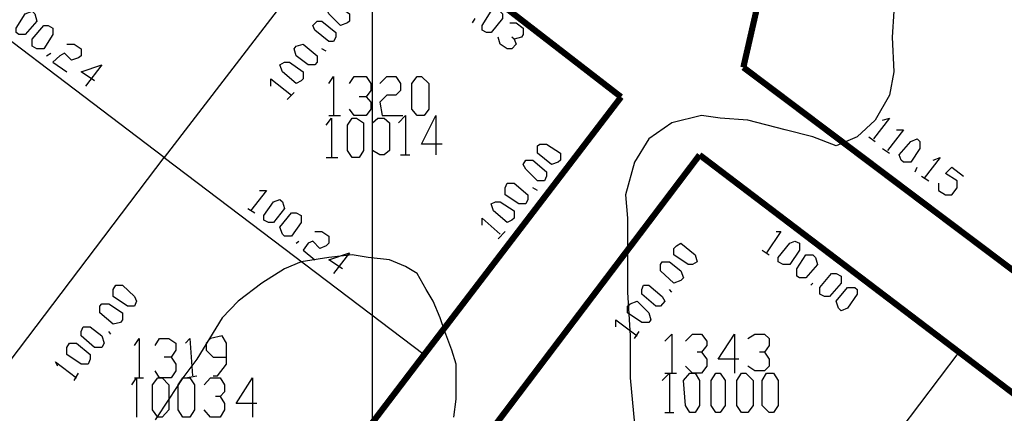
# Model space of a CAD drawing. Units: millimetres. Extents: x 0 to 769, y 0 to 548.
# Drawn here: x 460 to 487, y 252 to 263 of the extents above; entities that cross this region are included whole.
import ezdxf

# ---------------------------------------------------------------- set-up
doc = ezdxf.new("R2010")
doc.units = ezdxf.units.MM
doc.layers.add('P', color=7, linetype='Continuous')

msp = doc.modelspace()

# ---------------------------------------------------------------- linework, layer by layer
at = {"layer": 'P'}
for points in [[(469.953, 6.209), (469.953, 541.708)], [(469.706, 266.435), (464.238, 259.327), (457.13, 264.724)], [(469.265, 263.014), (469.071, 262.943), (468.754, 263.26), (468.683, 263.454), (468.754, 263.525), (468.948, 263.525), (469.318, 263.26), (469.318, 263.066), (469.265, 263.014)], [(460.181, 262.749), (460.181, 262.872), (460.428, 263.26), (460.622, 263.331), (460.693, 263.26), (460.746, 263.066), (460.428, 262.696), (460.252, 262.696), (460.181, 262.749)], [(472.687, 263.014), (472.758, 263.137)], [(472.952, 262.819), (472.952, 262.943), (473.199, 263.331), (473.393, 263.384), (473.516, 263.26), (473.516, 263.137), (473.199, 262.749), (473.075, 262.749), (472.952, 262.819)], [(484.241, 263.331), (484.188, 262.625), (484.241, 261.673), (484.117, 261.038), (483.729, 260.35), (483.235, 259.891), (482.653, 259.644), (482.018, 259.891), (481.26, 260.085), (480.237, 260.35), (479.478, 260.403), (478.967, 260.474), (478.155, 260.279), (477.52, 259.839), (477.132, 259.204), (476.885, 258.304), (476.938, 257.669), (476.938, 256.787), (476.938, 255.64), (477.009, 254.441), (477.009, 253.294), (477.132, 252.024)], [(460.622, 262.379), (460.622, 262.573), (460.94, 262.943), (461.063, 262.943), (461.187, 262.872), (461.187, 262.696), (460.94, 262.308), (460.746, 262.308), (460.622, 262.379)], [(468.877, 262.502), (468.754, 262.502), (468.366, 262.819), (468.313, 262.943), (468.436, 263.066), (468.56, 263.066), (468.948, 262.749), (468.948, 262.625), (468.877, 262.502)], [(473.71, 263.014), (473.887, 263.014), (474.081, 262.872), (474.081, 262.696), (474.028, 262.625), (473.834, 262.573), (473.763, 262.625)], [(473.834, 262.573), (473.887, 262.431), (473.763, 262.308), (473.64, 262.308), (473.446, 262.431), (473.393, 262.625)], [(461.575, 262.431), (461.769, 262.431), (461.963, 262.308), (461.963, 262.114), (461.892, 262.061), (461.698, 261.99), (461.504, 262.184), (461.381, 262.114), (461.187, 261.938), (461.575, 261.673)], [(468.366, 261.867), (468.189, 261.867), (467.854, 262.114), (467.801, 262.308), (467.854, 262.379), (468.048, 262.431), (468.436, 262.114), (468.436, 261.938), (468.366, 261.867)], [(461.01, 262.114), (461.134, 262.184)], [(468.683, 262.237), (468.56, 262.308)], [(462.333, 261.426), (461.963, 261.673), (462.527, 261.867), (462.086, 261.285)], [(467.995, 261.426), (467.854, 261.355), (467.484, 261.673), (467.413, 261.867), (467.537, 261.938), (467.678, 261.938), (468.048, 261.673), (468.048, 261.479), (467.995, 261.426)], [(468.754, 261.355), (468.877, 261.549), (468.877, 260.474)], [(469.318, 261.355), (469.442, 261.549), (469.777, 261.549), (469.9, 261.355), (469.9, 261.161), (469.777, 260.985), (469.583, 260.985)], [(470.147, 261.355), (470.341, 261.549), (470.588, 261.549), (470.712, 261.355), (470.712, 261.161), (470.588, 261.038), (470.341, 261.038), (470.147, 260.844), (470.218, 260.474), (470.782, 260.474)], [(471.17, 260.474), (471.029, 260.65), (471.029, 261.355), (471.17, 261.549), (471.294, 261.549), (471.488, 261.355), (471.488, 260.65), (471.364, 260.474), (471.17, 260.474)], [(467.166, 261.285), (467.166, 261.479), (467.731, 261.038)], [(467.607, 260.914), (467.801, 261.109)], [(469.777, 260.985), (469.9, 260.844), (469.9, 260.65), (469.777, 260.474), (469.442, 260.474), (469.318, 260.65)], [(468.754, 260.474), (469.071, 260.474)], [(470.659, 260.279), (470.853, 260.474), (470.853, 259.398)], [(471.858, 259.697), (471.294, 259.697), (471.682, 260.474), (471.682, 259.398)], [(468.683, 260.209), (468.824, 260.403), (468.824, 259.327)], [(469.389, 259.327), (469.265, 259.521), (469.265, 260.209), (469.389, 260.403), (469.512, 260.403), (469.706, 260.279), (469.706, 259.521), (469.583, 259.327), (469.389, 259.327)], [(470.147, 259.398), (469.953, 259.521), (469.953, 260.279), (470.094, 260.403), (470.271, 260.403), (470.412, 260.279), (470.412, 259.521), (470.271, 259.398), (470.147, 259.398)], [(483.923, 260.35), (484.117, 260.403), (483.676, 259.839)], [(483.553, 259.891), (483.729, 259.768)], [(484.311, 260.085), (484.505, 260.085), (484.064, 259.521)], [(475.033, 259.204), (474.857, 259.133), (474.469, 259.45), (474.469, 259.644), (474.539, 259.697), (474.716, 259.697), (475.104, 259.45), (475.104, 259.256), (475.033, 259.204)], [(484.435, 259.256), (484.382, 259.398), (484.699, 259.768), (484.876, 259.839), (484.946, 259.768), (484.946, 259.574), (484.699, 259.204), (484.505, 259.204), (484.435, 259.256)], [(470.712, 259.398), (470.976, 259.398)], [(483.923, 259.574), (484.117, 259.45)], [(458.841, 252.219), (464.238, 259.327)], [(464.238, 259.327), (471.364, 253.929)], [(468.683, 259.327), (469.001, 259.327)], [(474.663, 258.692), (474.469, 258.692), (474.151, 259.009), (474.081, 259.133), (474.151, 259.256), (474.345, 259.256), (474.716, 258.939), (474.716, 258.815), (474.663, 258.692)], [(485.317, 259.256), (485.511, 259.327), (485.07, 258.763)], [(484.823, 258.939), (484.876, 259.062)], [(484.999, 258.815), (485.193, 258.692)], [(485.458, 258.621), (485.458, 258.427), (485.652, 258.304), (485.828, 258.304), (485.969, 258.498), (485.969, 258.692), (485.652, 258.886), (485.828, 259.062), (486.146, 258.815)], [(474.151, 258.057), (473.957, 258.057), (473.587, 258.304), (473.587, 258.498), (473.64, 258.621), (473.834, 258.621), (474.204, 258.304), (474.204, 258.18), (474.151, 258.057)], [(466.849, 258.427), (467.043, 258.427), (466.602, 257.863)], [(474.469, 258.427), (474.345, 258.498)], [(466.972, 257.616), (466.972, 257.739), (467.237, 258.11), (467.413, 258.18), (467.484, 258.11), (467.537, 257.934), (467.237, 257.545), (467.096, 257.545), (466.972, 257.616)], [(473.763, 257.616), (473.64, 257.545), (473.269, 257.863), (473.199, 258.057), (473.322, 258.11), (473.446, 258.11), (473.834, 257.863), (473.834, 257.669), (473.763, 257.616)], [(466.531, 257.934), (466.725, 257.81)], [(467.484, 257.228), (467.413, 257.422), (467.731, 257.81), (467.854, 257.81), (467.995, 257.739), (467.995, 257.545), (467.731, 257.175), (467.537, 257.175), (467.484, 257.228)], [(472.952, 257.475), (472.952, 257.669), (473.446, 257.228)], [(468.366, 257.299), (468.56, 257.299), (468.754, 257.175), (468.754, 256.981), (468.683, 256.91), (468.507, 256.84), (468.313, 257.034), (468.189, 256.981), (468.048, 256.787), (468.366, 256.522)], [(473.393, 257.104), (473.587, 257.299)], [(481.013, 257.299), (481.136, 257.299), (480.748, 256.716)], [(467.854, 256.981), (467.925, 257.034)], [(478.72, 256.399), (478.596, 256.399), (478.208, 256.664), (478.208, 256.84), (478.279, 256.91), (478.402, 256.981), (478.79, 256.664), (478.843, 256.469), (478.72, 256.399)], [(481.066, 256.469), (481.066, 256.593), (481.383, 256.981), (481.524, 257.034), (481.648, 256.981), (481.648, 256.787), (481.383, 256.399), (481.207, 256.399), (481.066, 256.469)], [(472.176, 252.219), (472.246, 252.712), (472.246, 253.665), (472.123, 254.053), (471.929, 254.564), (471.805, 254.935), (471.611, 255.394), (471.417, 255.711), (471.17, 256.152), (470.853, 256.346), (470.412, 256.522), (469.83, 256.593), (469.389, 256.664), (468.754, 256.593), (467.995, 256.469), (467.537, 256.275), (466.919, 255.887), (466.267, 255.394), (465.826, 254.935), (465.138, 253.806), (464.75, 253.294), (464.362, 252.712), (463.991, 252.148)], [(469.124, 256.275), (468.754, 256.522), (469.318, 256.716), (468.877, 256.152)], [(480.625, 256.787), (480.819, 256.664)], [(481.577, 256.081), (481.577, 256.275), (481.824, 256.664), (482.018, 256.664), (482.089, 256.593), (482.142, 256.399), (481.824, 256.029), (481.648, 256.029), (481.577, 256.081)], [(478.402, 255.958), (478.208, 255.887), (477.838, 256.223), (477.838, 256.399), (477.891, 256.469), (478.085, 256.469), (478.402, 256.223), (478.473, 256.029), (478.402, 255.958)], [(482.212, 255.588), (482.212, 255.764), (482.53, 256.152), (482.653, 256.152), (482.794, 256.081), (482.794, 255.887), (482.477, 255.517), (482.336, 255.517), (482.212, 255.588)], [(481.965, 255.834), (482.018, 255.887)], [(463.427, 255.252), (463.233, 255.252), (462.845, 255.517), (462.845, 255.711), (462.915, 255.834), (463.092, 255.834), (463.427, 255.517), (463.48, 255.394), (463.427, 255.252)], [(477.838, 255.252), (477.714, 255.252), (477.326, 255.588), (477.326, 255.711), (477.379, 255.834), (477.52, 255.834), (477.891, 255.517), (477.961, 255.394), (477.838, 255.252)], [(478.155, 255.64), (478.085, 255.711)], [(482.724, 255.199), (482.653, 255.394), (482.971, 255.764), (483.165, 255.764), (483.235, 255.711), (483.235, 255.588), (482.971, 255.199), (482.794, 255.129), (482.724, 255.199)], [(463.039, 254.811), (462.845, 254.759), (462.474, 255.076), (462.474, 255.252), (462.527, 255.323), (462.721, 255.323), (463.092, 255.076), (463.092, 254.882), (463.039, 254.811)], [(477.52, 254.811), (477.326, 254.811), (476.938, 255.076), (476.938, 255.252), (477.009, 255.323), (477.203, 255.394), (477.52, 255.076), (477.573, 254.882), (477.52, 254.811)], [(476.621, 254.688), (476.621, 254.882), (477.203, 254.441)], [(462.527, 254.124), (462.333, 254.124), (461.963, 254.441), (461.963, 254.564), (462.016, 254.688), (462.21, 254.688), (462.527, 254.441), (462.598, 254.247), (462.527, 254.124)], [(462.774, 254.494), (462.721, 254.564)], [(477.132, 254.37), (477.256, 254.564)], [(477.961, 254.3), (478.155, 254.494), (478.155, 253.418)], [(478.526, 254.3), (478.72, 254.494), (478.967, 254.494), (479.108, 254.3), (479.108, 254.176), (478.967, 254), (478.843, 254)], [(479.99, 253.806), (479.425, 253.806), (479.866, 254.494), (479.866, 253.418)], [(480.237, 254.37), (480.431, 254.494), (480.695, 254.494), (480.819, 254.37), (480.819, 254.176), (480.695, 254), (480.554, 254)], [(462.157, 253.665), (461.963, 253.665), (461.575, 253.929), (461.575, 254.124), (461.645, 254.247), (461.839, 254.247), (462.21, 253.929), (462.21, 253.806), (462.157, 253.665)], [(463.427, 254.176), (463.55, 254.37), (463.55, 253.294)], [(463.991, 254.176), (464.115, 254.37), (464.362, 254.37), (464.556, 254.247), (464.556, 254.053), (464.432, 253.859), (464.238, 253.859)], [(464.82, 254.247), (464.944, 254.37), (465.014, 253.347)], [(465.579, 253.347), (465.702, 253.347), (465.949, 253.665), (465.949, 254.247), (465.826, 254.441), (465.508, 254.37), (465.385, 254.247), (465.385, 254.053), (465.579, 253.859), (465.949, 253.859)], [(478.967, 254), (479.108, 253.806), (479.108, 253.612), (478.967, 253.418), (478.72, 253.418), (478.526, 253.612)], [(480.695, 254), (480.819, 253.806), (480.819, 253.612), (480.695, 253.489), (480.431, 253.489), (480.237, 253.612)], [(486.022, 254), (480.625, 246.874)], [(461.328, 253.612), (461.257, 253.735), (461.839, 253.294)], [(464.432, 253.859), (464.556, 253.665), (464.556, 253.489), (464.432, 253.294), (464.115, 253.294), (463.991, 253.489)], [(461.769, 253.224), (461.892, 253.418)], [(477.891, 253.224), (478.085, 253.418), (478.085, 252.342)], [(477.961, 253.418), (478.279, 253.418)], [(478.649, 252.342), (478.526, 252.536), (478.473, 253.224), (478.649, 253.418), (478.79, 253.418), (478.914, 253.224), (478.914, 252.536), (478.79, 252.342), (478.649, 252.342)], [(479.355, 252.342), (479.231, 252.536), (479.231, 253.224), (479.355, 253.418), (479.478, 253.418), (479.619, 253.224), (479.619, 252.536), (479.478, 252.342), (479.355, 252.342)], [(480.06, 252.342), (479.937, 252.536), (479.937, 253.224), (480.06, 253.418), (480.184, 253.418), (480.378, 253.224), (480.378, 252.536), (480.237, 252.342), (480.06, 252.342)], [(480.819, 252.342), (480.625, 252.536), (480.625, 253.224), (480.748, 253.418), (480.942, 253.418), (481.066, 253.224), (481.066, 252.536), (480.942, 252.342), (480.819, 252.342)], [(463.356, 253.1), (463.48, 253.294), (463.48, 252.219)], [(463.427, 253.294), (463.674, 253.294)], [(464.062, 252.219), (463.921, 252.413), (463.921, 253.1), (464.062, 253.294), (464.185, 253.294), (464.362, 253.1), (464.362, 252.413), (464.185, 252.219), (464.062, 252.219)], [(464.75, 252.219), (464.626, 252.413), (464.626, 253.1), (464.75, 253.294), (464.944, 253.294), (465.067, 253.1), (465.067, 252.413), (464.944, 252.219), (464.75, 252.219)], [(464.82, 253.294), (465.138, 253.347)], [(465.332, 253.1), (465.508, 253.294), (465.773, 253.294), (465.896, 253.1), (465.896, 252.906), (465.773, 252.783), (465.649, 252.783)], [(466.778, 252.589), (466.214, 252.589), (466.655, 253.294), (466.655, 252.219)], [(465.773, 252.783), (465.896, 252.589), (465.896, 252.413), (465.773, 252.219), (465.508, 252.219), (465.332, 252.413)], [(477.961, 252.342), (478.208, 252.342)]]:
    msp.add_lwpolyline(points, dxfattribs=at)
at = {"layer": 'P', "const_width": 0.169}
for points in [[(480.113, 261.796), (483.112, 274.884)], [(469.706, 266.435), (476.762, 260.985)], [(480.113, 261.796), (487.874, 255.958), (487.998, 255.887)], [(476.762, 260.985), (471.364, 253.929)], [(478.914, 259.398), (473.516, 252.271)], [(478.914, 259.398), (486.022, 254)], [(471.364, 253.929), (465.949, 246.821)], [(486.022, 254), (493.131, 248.585)], [(473.516, 252.271), (468.119, 245.163)]]:
    msp.add_lwpolyline(points, dxfattribs=at)

doc.saveas('drawing.dxf')
